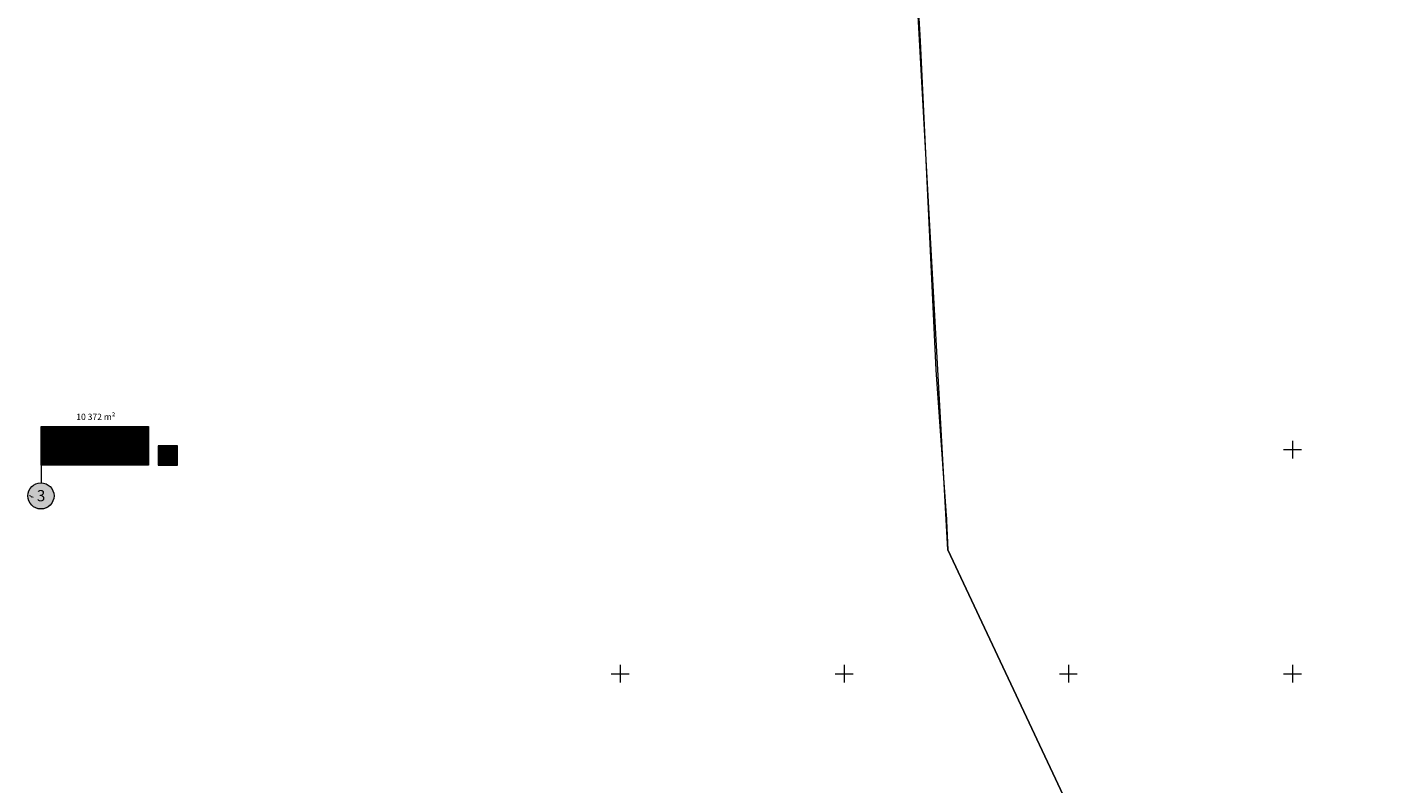
# Model space of a CAD drawing. Units: metres. Extents: x 549168 to 556073, y 6571824 to 6584144.
# Drawn here: x 549168 to 549474, y 6583325 to 6583494 of the extents above; entities that cross this region are included whole.
import ezdxf

# ---------------------------------------------------------------- set-up
doc = ezdxf.new("R2010")
doc.units = ezdxf.units.M
for name, pattern in [('ACAD_ISO03W100', [30, 12, -18]), ('ISOJ', [0.20001, 0.1, -1e-05, 0.1]), ('KATASTRIPIIR', [0.02, 0.01, 0.01])]:
    doc.linetypes.add(name, pattern=pattern)
for name, color, linetype, lineweight in [('00_ehitusõiguse', 7, 'Continuous', 5), ('JOONSIDE', 8, 'Continuous', 0), ('PIIR', 8, 'Continuous', 0), ('VORK', 8, 'Continuous', 5)]:
    doc.layers.add(name, color=color, linetype=linetype, lineweight=lineweight)
pattern_1 = [(45, (0, 0), (-0.04419417382416, 0.04419417382416), [])]

# ---------------------------------------------------------------- blocks, each defined once
blk = doc.blocks.new('VKORIS')
at = {"color": 0, "linetype": 'Continuous'}
for p, q in [((-4, 0), (4, 0)), ((0, 4), (0, -4))]:
    blk.add_line(p, q, dxfattribs=at)
blk = doc.blocks.new('ehitusõigus')
at = {"flags": 128}
for points in [[(551690.38, 6579378.98), (551714.38, 6579378.98), (551714.38, 6579370.36), (551690.38, 6579370.36), (551690.38, 6579378.98)], [(551698.38, 6579378.98), (551698.38, 6579378.98), (551698.38, 6579370.37)], [(551690.38, 6579374.67), (551714.38, 6579374.67)], [(551706.38, 6579374.67), (551706.38, 6579370.37)], [(551690.38, 6579372.52), (551698.38, 6579372.52)]]:
    blk.add_lwpolyline(points, dxfattribs=at)
blk = doc.blocks.new('ehitusõigus1')
at = {"flags": 128}
blk.add_lwpolyline([(551720.84, 6579370.36), (551720.84, 6579374.67), (551716.53, 6579374.67), (551716.53, 6579370.36)], close=True, dxfattribs=at)
blk.add_blockref('ehitusõigus', (0, 0))
blk = doc.blocks.new('ehitusõigus2')
at = {"true_color": 0xffffff}
h = blk.add_hatch(dxfattribs=at)
h.set_pattern_fill('ANSI31', scale=0.5)
h.set_pattern_definition(pattern_1)
h.paths.add_polyline_path([(551690.38, 6579378.98), (551714.38, 6579378.98), (551714.38, 6579370.36), (551690.38, 6579370.36)])
h = blk.add_hatch(dxfattribs=at)
h.set_pattern_fill('ANSI31', scale=0.5)
h.set_pattern_definition(pattern_1)
h.paths.add_polyline_path([(551716.53, 6579374.67), (551720.84, 6579374.67), (551720.84, 6579370.36), (551716.53, 6579370.36)])
blk.add_blockref('ehitusõigus1', (0, 0))

msp = doc.modelspace()

# ---------------------------------------------------------------- hatches: boundary and pattern name
at = {"layer": '00_ehitusõiguse', "true_color": 0xffffff}
h = msp.add_hatch(color=7, dxfattribs=at)
h.dxf.hatch_style = 1
edge = h.paths.add_edge_path()
edge.add_arc((549170.76, 6583389.61), 3.02, 90, 450)

# ---------------------------------------------------------------- linework, layer by layer
at = {"layer": '00_ehitusõiguse'}
msp.add_line((549170.76, 6583396.57), (549170.76, 6583392.59), dxfattribs=at)
at = {"layer": '00_ehitusõiguse', "flags": 128}
msp.add_lwpolyline([(549194.76, 6583405.19), (549194.76, 6583396.57)], dxfattribs=at)
at = {"layer": '00_ehitusõiguse'}
msp.add_circle((549170.74, 6583389.69), 2.92, dxfattribs=at)
at = {"layer": 'JOONSIDE', "linetype": 'ISOJ', "lineweight": 0, "ltscale": 0.5}
msp.add_lwpolyline([(549168.99, 6583389.31), (549168.12, 6583389.8)], dxfattribs=at)
at = {"layer": 'PIIR', "linetype": 'KATASTRIPIIR', "ltscale": 0.5}
for p, q in [((549373.13, 6583377.67), (549355.16, 6583700.55)), ((549399.45, 6583321.63), (549373.13, 6583377.67))]:
    msp.add_line(p, q, dxfattribs=at)
msp.add_lwpolyline([(549441.58, 6583229.21), (549399.45, 6583321.63), (549373.13, 6583377.67), (549372.7, 6583386.32), (549370.5, 6583417.85), (549367, 6583491.16), (549363.24, 6583557.12), (549359.94, 6583614.9), (549357.77, 6583657.8), (549355.16, 6583700.55), (549354.01, 6583709.61), (549349.65, 6583723.52), (549352.61, 6583727.17), (549402.24, 6583788.12), (549504.07, 6583710.49), (549713.62, 6583563.62), (549592.35, 6583415.59), (549569.33, 6583387.49), (549445.26, 6583233.74), (549441.58, 6583229.21)], close=True, dxfattribs=at)
msp.add_lwpolyline([(549372.73, 6583385.73), (549373.13, 6583377.67), (549399.45, 6583321.63), (549441.58, 6583229.21), (549445.26, 6583233.74), (549569.33, 6583387.49), (549592.35, 6583415.59), (549610.2, 6583437.39), (549653.68, 6583490.46)], dxfattribs=at)

# ---------------------------------------------------------------- block references
at = {"layer": '00_ehitusõiguse'}
msp.add_blockref('ehitusõigus2', (-2519.62, 4026.21), dxfattribs=at)
at = {"layer": 'VORK', "linetype": 'Continuous', "lineweight": 0, "xscale": 0.5, "yscale": 0.5, "zscale": 0.5}
for p in [(549450, 6583400), (549300, 6583350), (549350, 6583350), (549400, 6583350), (549450, 6583350)]:
    msp.add_blockref('VKORIS', p, dxfattribs=at)

# ---------------------------------------------------------------- texts
at = {"layer": '00_ehitusõiguse', "color": 0, "linetype": 'ACAD_ISO03W100'}
for s, insert, char_height, width, attachment_point in [('\\pi-0.0042,l0.0042,t0.0042;{\\fSwis721 Ex BT|b0|i0|c0|p34;10 372 m\\C256;²}', (549182.98, 6583407.33), 1.4, 16.7279, 5), ('{\\fSwis721 Ex BT|b1|i0|c0|p34;3}', (549174.64, 6583403), 1.4, 2.1365, 5), ('{\\fSwis721 Ex BT|b1|i0|c0|p34;M \\fSwis721 Ex BT|b0|i0|c0|p34;100}', (549180.73, 6583402.85), 1.4, 13.5875, 4), ('{\\fSwis721 Ex BT|b0|i0|c0|p34;-}', (549174.79, 6583399.9), 1.44, 9.1332, 5), ('{\\fSwis721 Ex BT|b0|i0|c0|p34;-}', (549174.65, 6583397.63), 1.4, 2.1365, 5), ('{\\fSwis721 Ex BT|b0|i0|c0|p34;-}', (549182.76, 6583398.55), 1.4, 4.5354, 5), ('{\\fSwis721 Ex BT|b0|i0|c0|p34;-}', (549190.74, 6583398.56), 1.4, 2.1365, 5), ('{\\fSwis721 Ex BT|b0|i0|c0|p34;-}', (549199.12, 6583398.74), 1.1, 2.1365, 5)]:
    msp.add_mtext(s, dxfattribs=dict(at, insert=insert, char_height=char_height, width=width, attachment_point=attachment_point))
at = {"layer": '00_ehitusõiguse', "insert": (549169.83, 6583390.98), "char_height": 2.5, "width": 5203.4401, "attachment_point": 1}
msp.add_mtext('{\\fSwis721 Ex BT|b1|i0|c0|p34;3}', dxfattribs=at)

doc.saveas('drawing.dxf')
